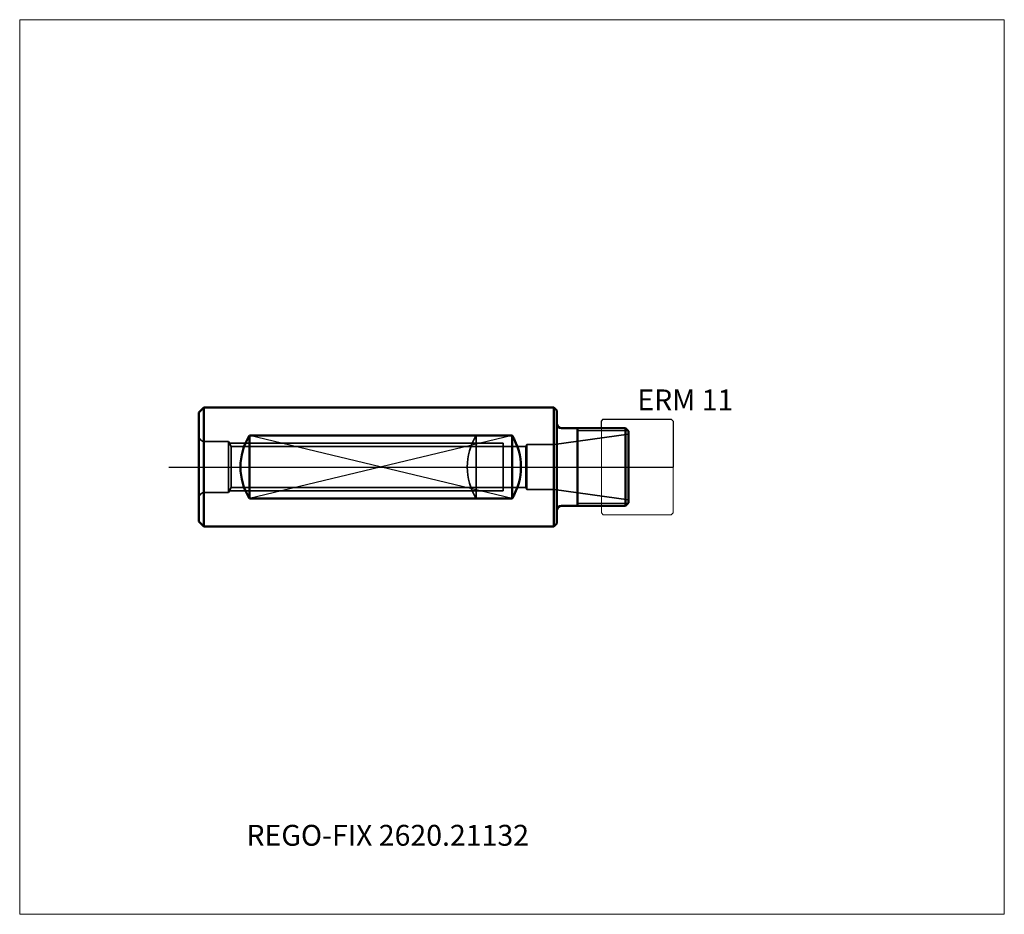
# Model space of a CAD drawing. Units: millimetres. Extents: x -90 to 75, y -75 to 75.
import ezdxf
from ezdxf.entities.mleader import LeaderData, LeaderLine
from ezdxf.lldxf.tags import DXFTag
from ezdxf.math import Vec2, Vec3

# ---------------------------------------------------------------- set-up
doc = ezdxf.new("R2010")
doc.units = ezdxf.units.MM
doc.layers.get('0').update_dxf_attribs({"plot": 0})
for name, color, linetype, lineweight in [('1', 4, 'Continuous', 50), ('11', 4, 'Continuous', 25), ('3', 1, 'Dashed_narrow', 35), ('RFCOMP01', 3, 'Long_dashed_dotted_narrow', 18), ('SK1', 4, 'Continuous', 50), ('SK11', 4, 'Continuous', 25), ('SK3', 1, 'Dashed_narrow', 35), ('SK4', 2, 'Long_dashed_dotted_narrow', 25)]:
    doc.layers.add(name, color=color, linetype=linetype, lineweight=lineweight)
for name, color, linetype, lineweight, plot in [('4', 2, 'Long_dashed_dotted_narrow', 25, False), ('INFMAINVIEW', 9, 'Continuous', 18, False), ('INFTOTAL', 9, 'Continuous', 18, False), ('NOCUT', 7, 'Continuous', 25, False)]:
    doc.layers.add(name, color=color, linetype=linetype, lineweight=lineweight, plot=plot)
doc.layers.add('SK6', color=5, linetype='Continuous')
doc.styles.add('SEACAD_Monospac821_BT', font='txt')
doc.styles.get("Standard").update_dxf_attribs({"font": 'Monospac821 BT'})
tags = doc.linetypes.add('Dashed_narrow', pattern=[9.525, 6.35, -3.175]).pattern_tags.tags
tags[6:7] = [DXFTag(74, 4), DXFTag(75, 0), DXFTag(340, '0'), DXFTag(46, 0.0), DXFTag(50, 0.0), DXFTag(44, 0.0), DXFTag(45, 0.0)]
tags[4:5] = [DXFTag(74, 4), DXFTag(75, 0), DXFTag(340, '0'), DXFTag(46, 0.0), DXFTag(50, 0.0), DXFTag(44, 0.0), DXFTag(45, 0.0)]
tags = doc.linetypes.add('Long_dashed_dotted_narrow', pattern=[28.575, 19.05, -3.175, 3.175, -3.175]).pattern_tags.tags
tags[10:11] = [DXFTag(74, 4), DXFTag(75, 0), DXFTag(340, '0'), DXFTag(46, 0.0), DXFTag(50, 0.0), DXFTag(44, 0.0), DXFTag(45, 0.0)]
tags[8:9] = [DXFTag(74, 4), DXFTag(75, 0), DXFTag(340, '0'), DXFTag(46, 0.0), DXFTag(50, 0.0), DXFTag(44, 0.0), DXFTag(45, 0.0)]
tags[6:7] = [DXFTag(74, 4), DXFTag(75, 0), DXFTag(340, '0'), DXFTag(46, 0.0), DXFTag(50, 0.0), DXFTag(44, 0.0), DXFTag(45, 0.0)]
tags[4:5] = [DXFTag(74, 4), DXFTag(75, 0), DXFTag(340, '0'), DXFTag(46, 0.0), DXFTag(50, 0.0), DXFTag(44, 0.0), DXFTag(45, 0.0)]

# ---------------------------------------------------------------- blocks, each defined once
blk = doc.blocks.new('_DOT')
at = {"color": 0}
blk.add_line((0, 0), (-1, 0), dxfattribs=at)
at = {"color": 0, "const_width": 0.333}
blk.add_lwpolyline([(-0.166, 0, 1), (0.166, 0, 1)], format="xyb", close=True, dxfattribs=at)

msp = doc.modelspace()

# ---------------------------------------------------------------- linework, layer by layer
at = {"layer": '1'}
for p, q in [((0, -9.5), (0, 9.5)), ((0.8, 6.5), (11.5, 6.5)), ((3.5, 6.5), (3.5, -6.5)), ((12, 6), (11.5, 6.5)), ((11.5, 6.5), (11.5, -6.5)), ((12, 6), (12, -6)), ((0.8, -6.5), (11.5, -6.5)), ((12, -6), (11.5, -6.5))]:
    msp.add_line(p, q, dxfattribs=at)
for centre, start, end in [((0.8, 7.3), 180, 270), ((0.8, -7.3), 90, 180)]:
    msp.add_arc(centre, 0.8, start, end, dxfattribs=at)
at = {"layer": '11'}
for p, q in [((11.96, 6.04), (3.5, 6.04)), ((3.5, -6.04), (11.96, -6.04))]:
    msp.add_line(p, q, dxfattribs=at)
at = {"layer": '3'}
msp.add_line((-13.5, 5.268), (-13.5, -5.268), dxfattribs=at)
msp.add_arc((-5, 0), 10, 148.2105, 211.7895, dxfattribs=at)
at = {"layer": '4'}
msp.add_line((0, 0), (12, 0), dxfattribs=at)
at = {"layer": 'INFMAINVIEW'}
for p, q in [((-90, -75), (-90, 75)), ((-90, 75), (75, 75)), ((75, 75), (75, -75)), ((75, -75), (-90, -75))]:
    msp.add_line(p, q, dxfattribs=at)
at = {"layer": 'INFTOTAL'}
for p, q in [((-90, 75), (75, 75)), ((-90, -75), (-90, 75)), ((75, 75), (75, -75)), ((75, -75), (-90, -75))]:
    msp.add_line(p, q, dxfattribs=at)
at = {"layer": 'NOCUT'}
for p, q in [((0, 0), (0, 7.3)), ((7.5, 7.7), (7.8, 8)), ((7.5, 6.5), (7.5, 7.7)), ((7.8, 8), (19.2, 8)), ((19.2, 8), (19.5, 7.7)), ((19.5, 7.7), (19.5, 0)), ((0.8, 6.5), (7.5, 6.5)), ((0, 0), (19.5, 0))]:
    msp.add_line(p, q, dxfattribs=at)
msp.add_arc((0.8, 7.3), 0.8, 180, 270, dxfattribs=at)
at = {"layer": 'RFCOMP01'}
for p, q in [((7.5, 7.7), (7.8, 8)), ((7.5, -7.7), (7.5, 7.7)), ((7.8, 8), (19.2, 8)), ((19.2, 8), (19.5, 7.7)), ((19.5, 7.7), (19.5, -7.7)), ((7.5, -7.7), (7.8, -8)), ((7.8, -8), (19.2, -8)), ((19.2, -8), (19.5, -7.7))]:
    msp.add_line(p, q, dxfattribs=at)
at = {"layer": 'SK1'}
for p, q in [((-60, 9.15), (-59.15, 10)), ((-59.15, 10), (-59.15, -10)), ((-59.15, 10), (-0.5, 10)), ((0, 9.5), (-0.5, 10)), ((-0.5, 10), (-0.5, -10)), ((-60, -9.15), (-60, 9.15)), ((-51.5, 5.268), (-51.5, -5.268)), ((-7.5, 5.268), (-51.5, 5.268)), ((-7.5, 5.268), (-7.5, -5.268)), ((-7.5, -5.268), (-51.5, -5.268)), ((-60, -9.15), (-59.15, -10)), ((0, -9.5), (-0.5, -10)), ((-59.15, -10), (-0.5, -10))]:
    msp.add_line(p, q, dxfattribs=at)
for centre, start, end in [((-43, 0), 148.2105, 211.7895), ((-16, 0), 328.2105, 31.7895)]:
    msp.add_arc(centre, 10, start, end, dxfattribs=at)
at = {"layer": 'SK11'}
for p, q in [((-7.5, 5.268), (-51.5, -5.268)), ((-7.5, -5.268), (-51.5, 5.268))]:
    msp.add_line(p, q, dxfattribs=at)
at = {"layer": 'SK3'}
for p, q in [((12, 5.5), (-0.452, 3.75)), ((-55, 4.25), (-59, 4.25)), ((-55, 4.25), (-55, -4.25)), ((-54.543, 3.459), (-55, 4.25)), ((-54.856, 4), (-9, 4)), ((-54.543, -3.459), (-54.543, 3.459)), ((-5.168, 3.459), (-54.543, 3.459)), ((-9, -4), (-9, 4)), ((-5, 3.75), (-5.168, 3.459)), ((-5.168, 3.459), (-5.168, -3.459)), ((-0.452, 3.75), (-5, 3.75)), ((-5, 3.75), (-5, -3.75)), ((-0.452, 3.75), (-0.452, -3.75)), ((-55, -4.25), (-59, -4.25)), ((-54.543, -3.459), (-55, -4.25)), ((-54.856, -4), (-9, -4)), ((-5.168, -3.459), (-54.543, -3.459)), ((-5, -3.75), (-5.168, -3.459)), ((-0.452, -3.75), (-5, -3.75)), ((12, -5.5), (-0.452, -3.75))]:
    msp.add_line(p, q, dxfattribs=at)
for centre, start, end in [((-59, 5.25), 180, 270), ((-59, -5.25), 90, 180)]:
    msp.add_arc(centre, 1, start, end, dxfattribs=at)
at = {"layer": 'SK4'}
msp.add_line((-65, 0), (17, 0), dxfattribs=at)

# ---------------------------------------------------------------- texts
at = {"layer": 'SK6', "style": 'SEACAD_Monospac821_BT'}
msp.add_text('ERM 11', height=3.5, dxfattribs=at).set_placement((13.5, 9.5))

# ---------------------------------------------------------------- leaders
at = {"layer": 'SK6'}
ml = msp.add_multileader_mtext('Standard', dxfattribs=at)
ml.set_content('REGO-FIX 2620.21132', color=256)
ml.set_leader_properties()
ml.set_arrow_properties(name='DOT')
ml.build(insert=Vec2(0, 0))
ml.multileader.update_dxf_attribs({"leader_type": 0, "dogleg_length": 0, "arrow_head_size": 3.5})
ctx = ml.context
ctx.base_point, ctx.char_height, ctx.arrow_head_size, ctx.landing_gap_size = Vec3(-46.624, -37.306), 3.5, 3.5, 1.225
ctx.mtext.insert = Vec3(-52, -60)

doc.saveas('drawing.dxf')
